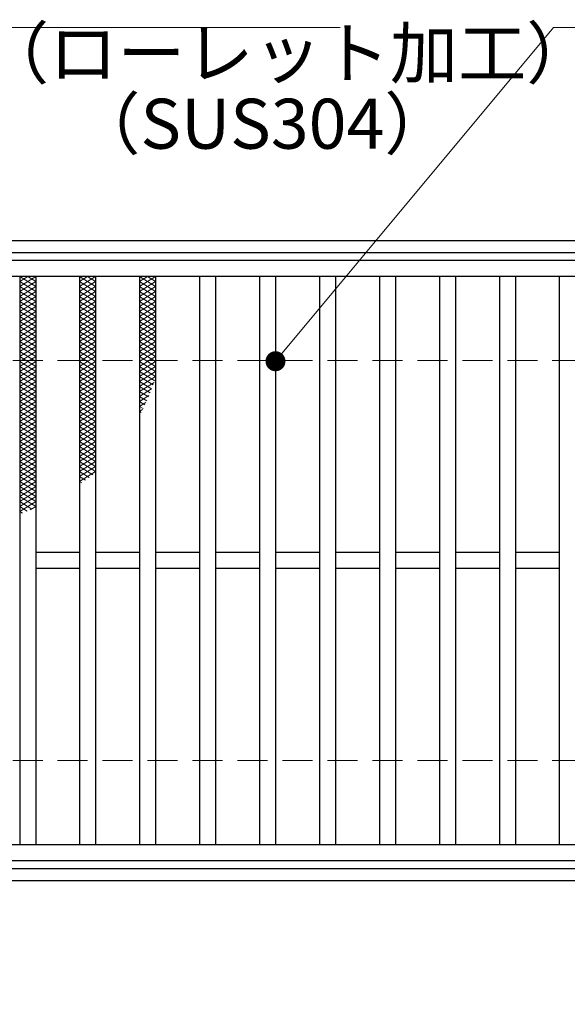
# Model space of a CAD drawing. Extents: x 0 to 2100, y 0 to 1485.
# Drawn here: x 365 to 502, y 1039 to 1285 of the extents above; entities that cross this region are included whole.
import ezdxf

# ---------------------------------------------------------------- set-up
doc = ezdxf.new("R2010")
doc.units = 0
doc.header["$LTSCALE"] = 15
doc.header["$MEASUREMENT"] = 0
doc.linetypes.add('DASHED', pattern=[0.75, 0.5, -0.25])
doc.layers.get('0').update_dxf_attribs({"color": 5, "linetype": 'CONTINUOUS'})
doc.layers.get('DEFPOINTS').update_dxf_attribs({"color": 250, "linetype": 'CONTINUOUS'})
for name, color, linetype, lineweight in [('ハッチング', 253, 'CONTINUOUS', 15), ('寸法注釈', 30, 'CONTINUOUS', 18), ('枠', 7, 'CONTINUOUS', 25), ('溝開口', 254, 'DASHED', 18), ('蓋', 5, 'CONTINUOUS', 25)]:
    doc.layers.add(name, color=color, linetype=linetype, lineweight=lineweight)
doc.styles.add('BIGFONT', font='romans.shx', dxfattribs={"width": 0.7336, "bigfont": 'extfont.shx'})
doc.styles.get("Standard").update_dxf_attribs({"font": 'ROMANS.SHX', "width": 0.8, "height": 12.5, "bigfont": 'EXTFONT.SHX'})
doc.dimstyles.get("Standard").update_dxf_attribs({"dimscale": 5, "dimtxt": 12.5, "dimasz": 2, "dimexe": 0.5, "dimexo": 0.5, "dimgap": 0.5, "dimtad": 3, "dimdec": 4, "dimdsep": 46, "dimtxsty": 'Standard', "dimblk1": 'OPEN', "dimblk2": 'OPEN', "dimsah": 1, "dimcen": 0, "dimclrd": 30, "dimclre": 30, "dimclrt": 256, "dimadec": 4, "dimazin": 2, "dimtfac": 1, "dimtdec": 4, "dimtmove": 0, "dimatfit": 3, "dimldrblk": 'OPEN', "dimfxl": 0, "dimtolj": 1, "dimlwd": -1, "dimlwe": -1, "dimarcsym": 0})

# ---------------------------------------------------------------- blocks, each defined once
blk = doc.blocks.new('_OPEN')
at = {"color": 0, "linetype": 'ByBlock'}
for p, q in [((-1, 0.167), (0, 0)), ((0, 0), (-1, -0.167)), ((0, 0), (-1, 0))]:
    blk.add_line(p, q, dxfattribs=at)
blk = doc.blocks.new('*D139')
at = {"layer": 'DEFPOINTS', "color": 0}
for p in [(259.55, 1074.98), (1254.55, 1069.98), (1254.55, 971.45)]:
    blk.add_point(p, dxfattribs=at)
at = {"layer": '寸法注釈', "color": 30}
for p, q in [((259.55, 1069.98), (259.55, 961.45)), ((1254.55, 1064.98), (1254.55, 961.45)), ((264.55, 971.45), (1249.55, 971.45))]:
    blk.add_line(p, q, dxfattribs=at)
at = {"layer": '寸法注釈', "color": 30, "xscale": 5, "yscale": 5, "zscale": 5, "rotation": 180}
blk.add_blockref('_OPEN', (259.55, 971.45), dxfattribs=at)
at = {"layer": '寸法注釈', "color": 30, "xscale": 5, "yscale": 5, "zscale": 5}
blk.add_blockref('_OPEN', (1254.55, 971.45), dxfattribs=at)
at = {"layer": '寸法注釈', "color": 7, "insert": (757.05, 982.7), "char_height": 12.5, "attachment_point": 5, "style": 'BIGFONT'}
blk.add_mtext('\\A1;995（定尺蓋長さ寸法）', dxfattribs=at)
blk = doc.blocks.new('_Dot')
at = {"color": 0, "linetype": 'ByBlock', "lineweight": -2}
blk.add_line((-0.5, 0), (-1, 0), dxfattribs=at)
at = {"color": 0, "linetype": 'ByBlock', "const_width": 0.5}
blk.add_lwpolyline([(-0.25, 0, 1), (0.25, 0, 1)], format="xyb", close=True, dxfattribs=at)

msp = doc.modelspace()

# ---------------------------------------------------------------- linework, layer by layer
at = {"layer": 'ハッチング'}
for p, q in [((365.05, 1218.48), (369.05, 1220.98)), ((365.05, 1220.98), (369.05, 1218.48)), ((365.05, 1219.73), (367.05, 1220.98)), ((365.05, 1217.23), (369.05, 1219.73)), ((365.05, 1219.73), (369.05, 1217.23)), ((367.05, 1220.98), (369.05, 1219.73)), ((380.05, 1218.48), (384.05, 1220.98)), ((380.05, 1220.98), (384.05, 1218.48)), ((380.05, 1219.73), (382.05, 1220.98)), ((380.05, 1217.23), (384.05, 1219.73)), ((380.05, 1219.73), (384.05, 1217.23)), ((382.05, 1220.98), (384.05, 1219.73)), ((395.05, 1218.48), (399.05, 1220.98)), ((395.05, 1220.98), (399.05, 1218.48)), ((395.05, 1219.73), (397.05, 1220.98)), ((395.05, 1217.23), (399.05, 1219.73)), ((395.05, 1219.73), (399.05, 1217.23)), ((397.05, 1220.98), (399.05, 1219.73)), ((365.05, 1215.98), (369.05, 1218.48)), ((365.05, 1218.48), (369.05, 1215.98)), ((365.05, 1214.73), (369.05, 1217.23)), ((365.05, 1217.23), (369.05, 1214.73)), ((380.05, 1215.98), (384.05, 1218.48)), ((380.05, 1218.48), (384.05, 1215.98)), ((380.05, 1214.73), (384.05, 1217.23)), ((380.05, 1217.23), (384.05, 1214.73)), ((395.05, 1215.98), (399.05, 1218.48)), ((395.05, 1218.48), (399.05, 1215.98)), ((395.05, 1214.73), (399.05, 1217.23)), ((395.05, 1217.23), (399.05, 1214.73)), ((365.05, 1213.48), (369.05, 1215.98)), ((365.05, 1215.98), (369.05, 1213.48)), ((365.05, 1212.23), (369.05, 1214.73)), ((365.05, 1214.73), (369.05, 1212.23)), ((380.05, 1213.48), (384.05, 1215.98)), ((380.05, 1215.98), (384.05, 1213.48)), ((380.05, 1212.23), (384.05, 1214.73)), ((380.05, 1214.73), (384.05, 1212.23)), ((395.05, 1213.48), (399.05, 1215.98)), ((395.05, 1215.98), (399.05, 1213.48)), ((395.05, 1212.23), (399.05, 1214.73)), ((395.05, 1214.73), (399.05, 1212.23)), ((365.05, 1210.98), (369.05, 1213.48)), ((365.05, 1213.48), (369.05, 1210.98)), ((365.05, 1209.73), (369.05, 1212.23)), ((365.05, 1212.23), (369.05, 1209.73)), ((380.05, 1210.98), (384.05, 1213.48)), ((380.05, 1213.48), (384.05, 1210.98)), ((380.05, 1209.73), (384.05, 1212.23)), ((380.05, 1212.23), (384.05, 1209.73)), ((395.05, 1210.98), (399.05, 1213.48)), ((395.05, 1213.48), (399.05, 1210.98)), ((395.05, 1209.73), (399.05, 1212.23)), ((395.05, 1212.23), (399.05, 1209.73)), ((365.05, 1208.48), (369.05, 1210.98)), ((365.05, 1210.98), (369.05, 1208.48)), ((365.05, 1207.23), (369.05, 1209.73)), ((365.05, 1209.73), (369.05, 1207.23)), ((380.05, 1208.48), (384.05, 1210.98)), ((380.05, 1210.98), (384.05, 1208.48)), ((380.05, 1207.23), (384.05, 1209.73)), ((380.05, 1209.73), (384.05, 1207.23)), ((395.05, 1208.48), (399.05, 1210.98)), ((395.05, 1210.98), (399.05, 1208.48)), ((395.05, 1207.23), (399.05, 1209.73)), ((395.05, 1209.73), (399.05, 1207.23)), ((365.05, 1205.98), (369.05, 1208.48)), ((365.05, 1208.48), (369.05, 1205.98)), ((365.05, 1204.73), (369.05, 1207.23)), ((365.05, 1207.23), (369.05, 1204.73)), ((380.05, 1205.98), (384.05, 1208.48)), ((380.05, 1208.48), (384.05, 1205.98)), ((380.05, 1204.73), (384.05, 1207.23)), ((380.05, 1207.23), (384.05, 1204.73)), ((395.05, 1205.98), (399.05, 1208.48)), ((395.05, 1208.48), (399.05, 1205.98)), ((395.05, 1204.73), (399.05, 1207.23)), ((395.05, 1207.23), (399.05, 1204.73)), ((365.05, 1203.48), (369.05, 1205.98)), ((365.05, 1205.98), (369.05, 1203.48)), ((365.05, 1202.23), (369.05, 1204.73)), ((365.05, 1204.73), (369.05, 1202.23)), ((380.05, 1203.48), (384.05, 1205.98)), ((380.05, 1205.98), (384.05, 1203.48)), ((380.05, 1202.23), (384.05, 1204.73)), ((380.05, 1204.73), (384.05, 1202.23)), ((395.05, 1203.48), (399.05, 1205.98)), ((395.05, 1205.98), (399.05, 1203.48)), ((395.05, 1202.23), (399.05, 1204.73)), ((395.05, 1204.73), (399.05, 1202.23)), ((365.05, 1200.98), (369.05, 1203.48)), ((365.05, 1203.48), (369.05, 1200.98)), ((365.05, 1199.73), (369.05, 1202.23)), ((365.05, 1202.23), (369.05, 1199.73)), ((380.05, 1200.98), (384.05, 1203.48)), ((380.05, 1203.48), (384.05, 1200.98)), ((380.05, 1199.73), (384.05, 1202.23)), ((380.05, 1202.23), (384.05, 1199.73)), ((395.05, 1200.98), (399.05, 1203.48)), ((395.05, 1203.48), (399.05, 1200.98)), ((395.05, 1199.73), (399.05, 1202.23)), ((395.05, 1202.23), (399.05, 1199.73)), ((365.05, 1198.48), (369.05, 1200.98)), ((365.05, 1200.98), (369.05, 1198.48)), ((365.05, 1197.23), (369.05, 1199.73)), ((365.05, 1199.73), (369.05, 1197.23)), ((380.05, 1198.48), (384.05, 1200.98)), ((380.05, 1200.98), (384.05, 1198.48)), ((380.05, 1197.23), (384.05, 1199.73)), ((380.05, 1199.73), (384.05, 1197.23)), ((395.05, 1198.48), (399.05, 1200.98)), ((395.05, 1200.98), (399.05, 1198.48)), ((395.05, 1197.23), (399.05, 1199.73)), ((395.05, 1199.73), (399.05, 1197.23)), ((365.05, 1195.98), (369.05, 1198.48)), ((365.05, 1198.48), (369.05, 1195.98)), ((365.05, 1194.73), (369.05, 1197.23)), ((365.05, 1197.23), (369.05, 1194.73)), ((380.05, 1195.98), (384.05, 1198.48)), ((380.05, 1198.48), (384.05, 1195.98)), ((380.05, 1194.73), (384.05, 1197.23)), ((380.05, 1197.23), (384.05, 1194.73)), ((395.05, 1195.98), (399.05, 1198.48)), ((395.05, 1198.48), (399.05, 1195.98)), ((395.05, 1194.73), (399.05, 1197.23)), ((395.05, 1197.23), (398.83, 1194.86)), ((365.05, 1193.48), (369.05, 1195.98)), ((365.05, 1195.98), (369.05, 1193.48)), ((365.05, 1192.23), (369.05, 1194.73)), ((365.05, 1194.73), (369.05, 1192.23)), ((380.05, 1193.48), (384.05, 1195.98)), ((380.05, 1195.98), (384.05, 1193.48)), ((380.05, 1192.23), (384.05, 1194.73)), ((380.05, 1194.73), (384.05, 1192.23)), ((395.05, 1193.48), (399.05, 1195.98)), ((395.05, 1195.98), (398.45, 1193.85)), ((395.05, 1194.73), (398.06, 1192.85)), ((395.05, 1192.23), (398.69, 1194.5)), ((365.05, 1190.98), (369.05, 1193.48)), ((365.05, 1193.48), (369.05, 1190.98)), ((365.05, 1189.73), (369.05, 1192.23)), ((365.05, 1192.23), (369.05, 1189.73)), ((380.05, 1190.98), (384.05, 1193.48)), ((380.05, 1193.48), (384.05, 1190.98)), ((380.05, 1189.73), (384.05, 1192.23)), ((380.05, 1192.23), (384.05, 1189.73)), ((395.05, 1193.48), (397.66, 1191.85)), ((395.05, 1190.98), (398.06, 1192.86)), ((395.05, 1192.23), (397.24, 1190.86)), ((365.05, 1188.48), (369.05, 1190.98)), ((365.05, 1190.98), (369.05, 1188.48)), ((365.05, 1187.23), (369.05, 1189.73)), ((365.05, 1189.73), (369.05, 1187.23)), ((380.05, 1188.48), (384.05, 1190.98)), ((380.05, 1190.98), (384.05, 1188.48)), ((380.05, 1187.23), (384.05, 1189.73)), ((380.05, 1189.73), (384.05, 1187.23)), ((395.05, 1189.73), (397.38, 1191.18)), ((395.05, 1190.98), (396.82, 1189.87)), ((395.05, 1189.73), (396.38, 1188.9)), ((395.05, 1188.48), (396.63, 1189.46)), ((365.05, 1185.98), (369.05, 1188.48)), ((365.05, 1188.48), (369.05, 1185.98)), ((365.05, 1184.73), (369.05, 1187.23)), ((365.05, 1187.23), (369.05, 1184.73)), ((380.05, 1185.98), (384.05, 1188.48)), ((380.05, 1188.48), (384.05, 1185.98)), ((380.05, 1184.73), (384.05, 1187.23)), ((380.05, 1187.23), (384.05, 1184.73)), ((395.05, 1188.48), (395.92, 1187.93)), ((395.05, 1187.23), (395.81, 1187.7)), ((395.05, 1187.23), (395.46, 1186.97)), ((365.05, 1183.48), (369.05, 1185.98)), ((365.05, 1185.98), (369.05, 1183.48)), ((365.05, 1182.23), (369.05, 1184.73)), ((365.05, 1184.73), (369.05, 1182.23)), ((380.05, 1183.48), (384.05, 1185.98)), ((380.05, 1185.98), (384.05, 1183.48)), ((380.05, 1182.23), (384.05, 1184.73)), ((380.05, 1184.73), (384.05, 1182.23)), ((365.05, 1180.98), (369.05, 1183.48)), ((365.05, 1183.48), (369.05, 1180.98)), ((365.05, 1179.73), (369.05, 1182.23)), ((365.05, 1182.23), (369.05, 1179.73)), ((380.05, 1180.98), (384.05, 1183.48)), ((380.05, 1183.48), (384.05, 1180.98)), ((380.05, 1179.73), (384.05, 1182.23)), ((380.05, 1182.23), (384.05, 1179.73)), ((365.05, 1178.48), (369.05, 1180.98)), ((365.05, 1180.98), (369.05, 1178.48)), ((365.05, 1177.23), (369.05, 1179.73)), ((365.05, 1179.73), (369.05, 1177.23)), ((380.05, 1178.48), (384.05, 1180.98)), ((380.05, 1180.98), (384.05, 1178.48)), ((380.05, 1177.23), (384.05, 1179.73)), ((380.05, 1179.73), (384.05, 1177.23)), ((365.05, 1175.98), (369.05, 1178.48)), ((365.05, 1178.48), (369.05, 1175.98)), ((365.05, 1174.73), (369.05, 1177.23)), ((365.05, 1177.23), (369.05, 1174.73)), ((380.05, 1175.98), (384.05, 1178.48)), ((380.05, 1178.48), (384.05, 1175.98)), ((380.05, 1174.73), (384.05, 1177.23)), ((380.05, 1177.23), (384.05, 1174.73)), ((365.05, 1173.48), (369.05, 1175.98)), ((365.05, 1175.98), (369.05, 1173.48)), ((365.05, 1172.23), (369.05, 1174.73)), ((365.05, 1174.73), (369.05, 1172.23)), ((380.05, 1173.48), (384.05, 1175.98)), ((380.05, 1175.98), (384.05, 1173.48)), ((380.05, 1172.23), (384.05, 1174.73)), ((380.05, 1174.73), (384.05, 1172.23)), ((365.05, 1170.98), (369.05, 1173.48)), ((365.05, 1173.48), (369.05, 1170.98)), ((365.05, 1169.73), (369.05, 1172.23)), ((365.05, 1172.23), (369.05, 1169.73)), ((380.05, 1170.98), (384.05, 1173.48)), ((380.05, 1173.48), (383.36, 1171.4)), ((380.05, 1169.73), (384.05, 1172.23)), ((380.05, 1172.23), (382.47, 1170.71)), ((365.05, 1168.48), (369.05, 1170.98)), ((365.05, 1170.98), (369.05, 1168.48)), ((365.05, 1167.23), (369.05, 1169.73)), ((365.05, 1169.73), (369.05, 1167.23)), ((380.05, 1170.98), (381.55, 1170.04)), ((380.05, 1169.73), (380.6, 1169.38)), ((365.05, 1165.98), (369.05, 1168.48)), ((365.05, 1168.48), (369.05, 1165.98)), ((365.05, 1164.73), (369.05, 1167.23)), ((365.05, 1167.23), (369.05, 1164.73)), ((365.05, 1163.48), (369.05, 1165.98)), ((365.05, 1165.98), (369.05, 1163.48)), ((365.05, 1162.23), (369.05, 1164.73)), ((365.05, 1164.73), (368.12, 1162.8)), ((365.05, 1163.48), (366.93, 1162.3)), ((365.05, 1162.23), (365.73, 1161.8)), ((367.65, 1162.6), (369.05, 1163.48))]:
    msp.add_line(p, q, dxfattribs=at)
for p in [(365.05, 1220.98), (380.05, 1220.98), (395.05, 1220.98)]:
    msp.add_point(p, dxfattribs=at)
at = {"layer": '枠'}
for p, q in [((254.55, 1229.98), (1459.55, 1229.98)), ((257.55, 1226.98), (1457.71, 1226.98)), ((257.55, 1072.98), (1461.39, 1072.98)), ((254.55, 1069.98), (1459.55, 1069.98))]:
    msp.add_line(p, q, dxfattribs=at)
at = {"layer": '溝開口'}
for p, q in [((284.55, 1199.98), (1254.55, 1199.98)), ((284.55, 1099.98), (1254.55, 1099.98))]:
    msp.add_line(p, q, dxfattribs=at)
at = {"layer": '蓋'}
for p, q in [((1254.55, 1224.98), (259.55, 1224.98)), ((1254.55, 1220.98), (259.55, 1220.98)), ((365.05, 1220.98), (365.05, 1078.98)), ((369.05, 1220.98), (369.05, 1078.98)), ((380.05, 1220.98), (380.05, 1078.98)), ((384.05, 1220.98), (384.05, 1078.98)), ((395.05, 1220.98), (395.05, 1078.98)), ((399.05, 1220.98), (399.05, 1078.98)), ((410.05, 1220.98), (410.05, 1078.98)), ((414.05, 1220.98), (414.05, 1078.98)), ((425.05, 1220.98), (425.05, 1078.98)), ((429.05, 1220.98), (429.05, 1078.98)), ((440.05, 1220.98), (440.05, 1078.98)), ((444.05, 1220.98), (444.05, 1078.98)), ((455.05, 1220.98), (455.05, 1078.98)), ((459.05, 1220.98), (459.05, 1078.98)), ((470.05, 1220.98), (470.05, 1078.98)), ((474.05, 1220.98), (474.05, 1078.98)), ((485.05, 1220.98), (485.05, 1078.98)), ((489.05, 1220.98), (489.05, 1078.98)), ((500.05, 1220.98), (500.05, 1078.98)), ((380.05, 1151.98), (369.05, 1151.98)), ((395.05, 1151.98), (384.05, 1151.98)), ((410.05, 1151.98), (399.05, 1151.98)), ((425.05, 1151.98), (414.05, 1151.98)), ((440.05, 1151.98), (429.05, 1151.98)), ((455.05, 1151.98), (444.05, 1151.98)), ((470.05, 1151.98), (459.05, 1151.98)), ((485.05, 1151.98), (474.05, 1151.98)), ((500.05, 1151.98), (489.05, 1151.98)), ((380.05, 1147.98), (369.05, 1147.98)), ((395.05, 1147.98), (384.05, 1147.98)), ((410.05, 1147.98), (399.05, 1147.98)), ((425.05, 1147.98), (414.05, 1147.98)), ((440.05, 1147.98), (429.05, 1147.98)), ((455.05, 1147.98), (444.05, 1147.98)), ((470.05, 1147.98), (459.05, 1147.98)), ((485.05, 1147.98), (474.05, 1147.98)), ((500.05, 1147.98), (489.05, 1147.98)), ((259.55, 1078.98), (1254.55, 1078.98)), ((259.55, 1074.98), (1254.55, 1074.98))]:
    msp.add_line(p, q, dxfattribs=at)

# ---------------------------------------------------------------- texts
at = {"layer": '寸法注釈', "color": 7, "char_height": 12.5, "attachment_point": 7, "style": 'BIGFONT'}
for s, insert in [('（ローレット加工）', (355.35, 1266.69)), ('（SUS304）', (378.2, 1249.03))]:
    msp.add_mtext(s, dxfattribs=dict(at, insert=insert))

# ---------------------------------------------------------------- dimensions: what is measured, and where the dimension line sits
at = {"layer": '寸法注釈'}
dim = msp.add_linear_dim(base=(1254.55, 971.45), p1=(259.55, 1074.98), p2=(1254.55, 1069.98), text='<>（定尺蓋長さ寸法）', dimstyle='Standard', override={"dimscale": 5, "dimtxt": 2.5, "dimasz": 1, "dimexe": 2, "dimexo": 1, "dimgap": 1, "dimtad": 3, "dimtih": 0, "dimtoh": 0, "dimdec": 1, "dimzin": 8, "dimtxsty": 'BIGFONT', "dimblk": 'Dot', "dimcen": -0.09, "dimclrd": 30, "dimclre": 30, "dimclrt": 7, "dimadec": 1, "dimtdec": 1, "dimtofl": 1, "dimldrblk": 'Dot', "dimtvp": 1, "dimtzin": 8}, dxfattribs=at)
dim.commit()
dim.dimension.update_dxf_attribs({"geometry": '*D139', "text_midpoint": (757.05, 982.7)})

# ---------------------------------------------------------------- leaders
at = {"layer": '寸法注釈', "annotation_type": 0, "has_hookline": 1, "hookline_direction": 0, "text_width": 114.14}
for points in [[(263.55, 1198.36), (321.07, 1283.25), (326.07, 1283.25)], [(429.05, 1199.79), (498.63, 1283.25), (503.63, 1283.25)]]:
    msp.add_leader(points, dimstyle='Standard', override={"dimscale": 5, "dimtxt": 2.5, "dimasz": 1, "dimexe": 2, "dimexo": 1, "dimgap": 1, "dimtad": 3, "dimtih": 0, "dimtoh": 0, "dimdec": 1, "dimzin": 8, "dimtxsty": 'BIGFONT', "dimcen": -0.09, "dimclrd": 30, "dimclre": 30, "dimclrt": 7, "dimadec": 1, "dimtdec": 1, "dimtofl": 1, "dimldrblk": 'Dot', "dimtvp": 1, "dimtzin": 8}, dxfattribs=at)

doc.saveas('drawing.dxf')
